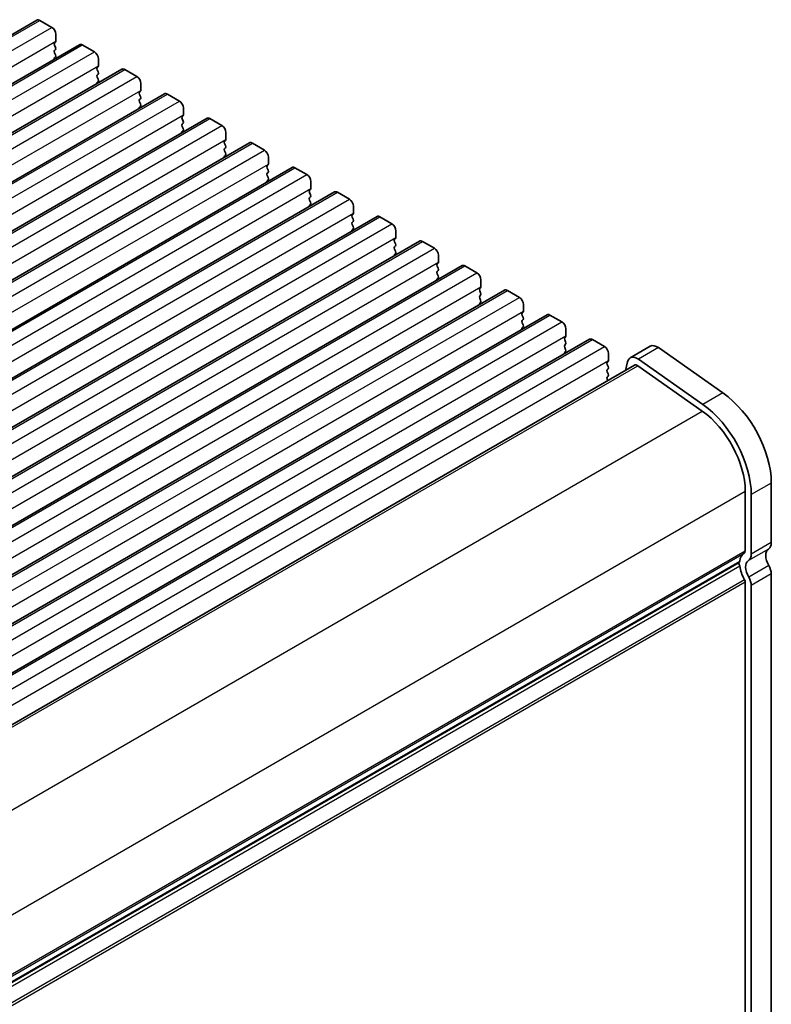
# Model space of a CAD drawing. Units: millimetres. Extents: x 29 to 4566, y 16 to 1000.
# Drawn here: x 259 to 325, y 291 to 377 of the extents above; entities that cross this region are included whole.
import ezdxf

# ---------------------------------------------------------------- set-up
doc = ezdxf.new("R2010")
doc.units = ezdxf.units.MM
doc.header["$LTSCALE"] = 2
doc.layers.get('Defpoints').update_dxf_attribs({"lineweight": 25})
for name, color, linetype, lineweight in [('Dimension (ISO)', 7, 'Continuous', 18), ('Visible (ISO)', 7, 'Continuous', 35), ('Visible Narrow (ISO)', 7, 'Continuous', 25)]:
    doc.layers.add(name, color=color, linetype=linetype, lineweight=lineweight)
doc.styles.add('Note Text (TK)', font='txt')
doc.dimstyles.new('Default - Method 1b (TK)', dxfattribs={"dimscale": 2, "dimtxt": 2.5, "dimasz": 2.5, "dimexe": 1, "dimexo": 1.5, "dimgap": 1, "dimtad": 1, "dimtoh": 1, "dimrnd": 1e-08, "dimdsep": 46, "dimtxsty": 'Note Text (TK)', "dimcen": 0.09, "dimdle": 5, "dimclrd": 100, "dimclre": 100, "dimclrt": 7, "dimadec": 1, "dimazin": 1, "dimtfac": 1, "dimtmove": 0, "dimatfit": 3, "dimfxl": 1, "dimtolj": 1, "dimlwd": -1, "dimlwe": -1, "dimarcsym": 0})

# ---------------------------------------------------------------- blocks, each defined once
blk = doc.blocks.new('*D7')
at = {"layer": 'Defpoints', "color": 0}
for p in [(232.252, 293.383), (283.003, 264.082), (231.74, 207.438)]:
    blk.add_point(p, dxfattribs=at)
at = {"layer": 'Dimension (ISO)', "color": 100}
for p, q in [((235.252, 291.651), (285.003, 262.928)), ((283.003, 182.841), (283.003, 259.082)), ((234.74, 205.706), (285.003, 176.686))]:
    blk.add_line(p, q, dxfattribs=at)
for points in [[(282.169, 259.082), (283.836, 259.082), (283.003, 264.082)], [(282.169, 182.841), (283.836, 182.841), (283.003, 177.841)]]:
    blk.add_solid(points, dxfattribs=at)
at = {"layer": 'Dimension (ISO)', "color": 7, "insert": (278.515, 212.442), "char_height": 5, "attachment_point": 4, "rotation": 90, "style": 'Note Text (TK)'}
blk.add_mtext('\\A1;{\\Q30.000;\\W0.816;\\H0.816x; \\fＭＳ Ｐゴシック|b0|i0;\\H4.9746;106.5}', dxfattribs=at)

msp = doc.modelspace()

# ---------------------------------------------------------------- linework, layer by layer
at = {"layer": 'Visible (ISO)'}
for p, q in [((175.3099, 328.2838), (260.1627, 377.2736)), ((260.4127, 377.2488), (261.4734, 376.6364)), ((261.8269, 376.0241), (261.8269, 375.4117)), ((179.0576, 326.1201), (263.9104, 375.1099)), ((261.7986, 375.33), (261.7138, 375.2484)), ((261.7138, 375.0524), (261.7986, 374.8728)), ((264.1604, 375.0851), (265.221, 374.4727)), ((261.7986, 374.6768), (261.7138, 374.5952)), ((261.7138, 374.3992), (261.7986, 374.2196)), ((261.7986, 374.0236), (261.7138, 373.942)), ((265.5463, 373.1663), (265.4614, 373.0847)), ((265.5746, 373.8604), (265.5746, 373.248)), ((182.8052, 323.9564), (267.658, 372.9461)), ((265.4614, 372.8887), (265.5463, 372.7091)), ((265.5463, 372.5131), (265.4614, 372.4315)), ((267.908, 372.9214), (268.9687, 372.309)), ((265.4614, 372.2355), (265.5463, 372.0559)), ((265.5463, 371.8599), (265.4614, 371.7783)), ((269.3222, 371.6966), (269.3222, 371.0843)), ((186.5529, 321.7926), (271.4057, 370.7824)), ((269.294, 371.0026), (269.2091, 370.921)), ((269.2091, 370.725), (269.294, 370.5454)), ((271.6557, 370.7577), (272.7164, 370.1453)), ((269.294, 370.3494), (269.2091, 370.2678)), ((269.2091, 370.0718), (269.294, 369.8922)), ((269.294, 369.6962), (269.2091, 369.6146)), ((273.0416, 368.8389), (272.9568, 368.7573)), ((273.0699, 369.5329), (273.0699, 368.9206)), ((190.3006, 319.6289), (275.1534, 368.6187)), ((272.9568, 368.5613), (273.0416, 368.3817)), ((273.0416, 368.1857), (272.9568, 368.1041)), ((275.4034, 368.594), (276.464, 367.9816)), ((272.9568, 367.9081), (273.0416, 367.7285)), ((273.0416, 367.5325), (272.9568, 367.4509)), ((276.8176, 367.3692), (276.8176, 366.7568)), ((194.0482, 317.4652), (278.901, 366.455)), ((276.7893, 366.6752), (276.7044, 366.5935)), ((276.7044, 366.3976), (276.7893, 366.2179)), ((279.151, 366.4302), (280.2117, 365.8179)), ((276.7893, 366.022), (276.7044, 365.9403)), ((276.7044, 365.7444), (276.7893, 365.5648)), ((276.7893, 365.3688), (276.7044, 365.2871)), ((280.537, 364.5115), (280.4521, 364.4298)), ((280.5652, 365.2055), (280.5652, 364.5931)), ((197.7959, 315.3015), (282.6487, 364.2913)), ((280.4521, 364.2339), (280.537, 364.0542)), ((280.537, 363.8583), (280.4521, 363.7766)), ((282.8987, 364.2665), (283.9594, 363.6542)), ((280.4521, 363.5807), (280.537, 363.401)), ((280.537, 363.2051), (280.4521, 363.1234)), ((284.3129, 363.0418), (284.3129, 362.4294)), ((201.5436, 313.1378), (286.3964, 362.1276)), ((284.2846, 362.3478), (284.1998, 362.2661)), ((284.1998, 362.0702), (284.2846, 361.8905)), ((286.6464, 362.1028), (287.707, 361.4904)), ((284.2846, 361.6946), (284.1998, 361.6129)), ((284.1998, 361.417), (284.2846, 361.2373)), ((284.2846, 361.0414), (284.1998, 360.9597)), ((288.0323, 360.184), (287.9474, 360.1024)), ((288.0606, 360.8781), (288.0606, 360.2657)), ((205.2912, 310.9741), (290.144, 359.9639)), ((287.9474, 359.9064), (288.0323, 359.7268)), ((288.0323, 359.5309), (287.9474, 359.4492)), ((287.9474, 359.2532), (288.0323, 359.0736)), ((290.394, 359.9391), (291.4547, 359.3267)), ((288.0323, 358.8777), (287.9474, 358.796)), ((291.8082, 358.7144), (291.8082, 358.102)), ((209.0389, 308.8104), (293.8917, 357.8002)), ((291.78, 358.0203), (291.6951, 357.9387)), ((291.6951, 357.7427), (291.78, 357.5631)), ((294.1417, 357.7754), (295.2024, 357.163)), ((291.78, 357.3671), (291.6951, 357.2855)), ((291.6951, 357.0895), (291.78, 356.9099)), ((291.78, 356.7139), (291.6951, 356.6323)), ((295.5276, 355.8566), (295.4428, 355.775)), ((295.5559, 356.5506), (295.5559, 355.9383)), ((212.7866, 306.6466), (297.6394, 355.6364)), ((295.4428, 355.579), (295.5276, 355.3994)), ((295.5276, 355.2034), (295.4428, 355.1218)), ((295.4428, 354.9258), (295.5276, 354.7462)), ((297.8894, 355.6117), (298.95, 354.9993)), ((295.5276, 354.5502), (295.4428, 354.4686)), ((299.3036, 354.3869), (299.3036, 353.7746)), ((216.5342, 304.4829), (301.387, 353.4727)), ((299.2753, 353.6929), (299.1904, 353.6113)), ((299.1904, 353.4153), (299.2753, 353.2357)), ((301.637, 353.448), (302.6977, 352.8356)), ((299.2753, 353.0397), (299.1904, 352.9581)), ((299.1904, 352.7621), (299.2753, 352.5825)), ((299.2753, 352.3865), (299.1904, 352.3049)), ((303.023, 351.5292), (302.9381, 351.4475)), ((303.0512, 352.2232), (303.0512, 351.6108)), ((220.2819, 302.3192), (305.1347, 351.309)), ((302.9381, 351.2516), (303.023, 351.072)), ((303.023, 350.876), (302.9381, 350.7943)), ((302.9381, 350.5984), (303.023, 350.4188)), ((305.3847, 351.2842), (306.4454, 350.6719)), ((303.023, 350.2228), (302.9381, 350.1411)), ((306.7989, 350.0595), (306.7989, 349.4471)), ((224.0295, 300.1555), (308.8824, 349.1453)), ((306.7706, 349.3655), (306.6858, 349.2838)), ((306.6858, 349.0879), (306.7706, 348.9082)), ((309.1324, 349.1205), (310.193, 348.5082)), ((306.7706, 348.7123), (306.6858, 348.6306)), ((306.6858, 348.4347), (306.7706, 348.255)), ((306.7706, 348.0591), (306.6858, 347.9774)), ((314.2282, 348.5327), (312.4605, 347.5121)), ((320.6401, 344.4144), (314.9481, 348.4101)), ((310.5183, 347.2018), (310.4334, 347.1201)), ((310.5466, 347.8958), (310.5466, 347.2834)), ((312.2278, 347.1716), (312.038, 346.4022)), ((318.8723, 343.3938), (313.1803, 347.3895)), ((228.5838, 298.2198), (312.8355, 346.8626)), ((310.4334, 346.9242), (310.5183, 346.7445)), ((310.5183, 346.5486), (310.4334, 346.4669)), ((310.4334, 346.271), (310.5183, 346.0913)), ((313.1234, 346.8135), (318.8154, 342.8178)), ((310.5183, 345.8954), (310.4334, 345.8137)), ((310.4334, 345.6178), (310.4861, 345.5062)), ((324.9008, 331.227), (324.9008, 336.475)), ((322.6027, 335.7605), (322.6028, 330.5125)), ((323.1331, 330.2063), (323.1331, 335.4543)), ((238.275, 281.1083), (322.0595, 329.4813)), ((324.9009, 287.5444), (324.9008, 328.4613)), ((322.6028, 327.7469), (322.6028, 286.8299)), ((323.1331, 286.5238), (323.1331, 327.4407))]:
    msp.add_line(p, q, dxfattribs=at)
for centre, major_axis, start_param, end_param in [((260.4127, 376.8406), (-0.25, 0.433), 5.4977877, 6.2831853), ((261.4734, 376.2282), (0.25, -0.433), 0.7853987, 2.356195), ((261.8269, 375.0851), (-0.1, 0.1732), 0.1418976, 1.4288998), ((261.6855, 375.4933), (0.1, -0.1732), 0.1418976, 0.7853987), ((261.6855, 374.8401), (0.1, -0.1732), 0.1418976, 1.4288998), ((264.1604, 374.6768), (-0.25, 0.433), 5.4977877, 6.2831853), ((261.8269, 374.4319), (-0.1, 0.1732), 0.1418976, 1.4288998), ((261.6855, 374.1869), (0.1, -0.1732), 0.1418976, 1.4288998), ((265.221, 374.0645), (0.25, -0.433), 0.7853987, 2.356195), ((261.8269, 373.7787), (-0.1, 0.1732), 0.1418976, 0.9818704), ((265.4332, 373.3296), (0.1, -0.1732), 0.1418976, 0.7853987), ((265.5746, 372.9214), (-0.1, 0.1732), 0.1418976, 1.4288998), ((265.5746, 372.2682), (-0.1, 0.1732), 0.1418976, 1.4288998), ((265.4332, 372.6764), (0.1, -0.1732), 0.1418976, 1.4288998), ((267.908, 372.5131), (-0.25, 0.433), 5.4977877, 6.2831853), ((268.9687, 371.9008), (0.25, -0.433), 0.7853987, 2.356195), ((265.5746, 371.615), (-0.1, 0.1732), 0.1418976, 0.9818704), ((265.4332, 372.0232), (0.1, -0.1732), 0.1418976, 1.4288998), ((269.3222, 370.7577), (-0.1, 0.1732), 0.1418976, 1.4288998), ((269.1808, 371.1659), (0.1, -0.1732), 0.1418976, 0.7853987), ((269.1808, 370.5127), (0.1, -0.1732), 0.1418976, 1.4288998), ((271.6557, 370.3494), (-0.25, 0.433), 5.4977877, 6.2831853), ((269.3222, 370.1045), (-0.1, 0.1732), 0.1418976, 1.4288998), ((269.1808, 369.8595), (0.1, -0.1732), 0.1418976, 1.4288998), ((272.7164, 369.737), (0.25, -0.433), 0.7853987, 2.356195), ((269.3222, 369.4513), (-0.1, 0.1732), 0.1418976, 0.9818704), ((272.9285, 369.0022), (0.1, -0.1732), 0.1418976, 0.7853987), ((273.0699, 368.594), (-0.1, 0.1732), 0.1418976, 1.4288998), ((273.0699, 367.9408), (-0.1, 0.1732), 0.1418976, 1.4288998), ((272.9285, 368.349), (0.1, -0.1732), 0.1418976, 1.4288998), ((275.4034, 368.1857), (-0.25, 0.433), 5.4977877, 6.2831853), ((276.464, 367.5733), (0.25, -0.433), 0.7853987, 2.356195), ((273.0699, 367.2876), (-0.1, 0.1732), 0.1418976, 0.9818704), ((272.9285, 367.6958), (0.1, -0.1732), 0.1418976, 1.4288998), ((276.8176, 366.4302), (-0.1, 0.1732), 0.1418976, 1.4288998), ((276.6762, 366.8385), (0.1, -0.1732), 0.1418976, 0.7853987), ((276.6762, 366.1853), (0.1, -0.1732), 0.1418976, 1.4288998), ((279.151, 366.022), (-0.25, 0.433), 5.4977877, 6.2831853), ((276.8176, 365.777), (-0.1, 0.1732), 0.1418976, 1.4288998), ((276.6762, 365.5321), (0.1, -0.1732), 0.1418976, 1.4288998), ((280.2117, 365.4096), (0.25, -0.433), 0.7853987, 2.356195), ((276.8176, 365.1238), (-0.1, 0.1732), 0.1418976, 0.9818704), ((280.4238, 364.6748), (0.1, -0.1732), 0.1418976, 0.7853987), ((280.5652, 364.2665), (-0.1, 0.1732), 0.1418976, 1.4288998), ((280.5652, 363.6133), (-0.1, 0.1732), 0.1418976, 1.4288998), ((280.4238, 364.0216), (0.1, -0.1732), 0.1418976, 1.4288998), ((282.8987, 363.8583), (-0.25, 0.433), 5.4977877, 6.2831853), ((283.9594, 363.2459), (0.25, -0.433), 0.7853987, 2.356195), ((280.5652, 362.9601), (-0.1, 0.1732), 0.1418976, 0.9818704), ((280.4238, 363.3684), (0.1, -0.1732), 0.1418976, 1.4288998), ((284.3129, 362.1028), (-0.1, 0.1732), 0.1418976, 1.4288998), ((284.1715, 362.5111), (0.1, -0.1732), 0.1418976, 0.7853987), ((284.1715, 361.8579), (0.1, -0.1732), 0.1418976, 1.4288998), ((286.6464, 361.6946), (-0.25, 0.433), 5.4977877, 6.2831853), ((284.3129, 361.4496), (-0.1, 0.1732), 0.1418976, 1.4288998), ((284.1715, 361.2047), (0.1, -0.1732), 0.1418976, 1.4288998), ((287.707, 361.0822), (0.25, -0.433), 0.7853987, 2.356195), ((284.3129, 360.7964), (-0.1, 0.1732), 0.1418976, 0.9818704), ((287.9192, 360.3473), (0.1, -0.1732), 0.1418976, 0.7853987), ((288.0606, 359.9391), (-0.1, 0.1732), 0.1418976, 1.4288998), ((288.0606, 359.2859), (-0.1, 0.1732), 0.1418976, 1.4288998), ((287.9192, 359.6941), (0.1, -0.1732), 0.1418976, 1.4288998), ((290.394, 359.5309), (-0.25, 0.433), 5.4977877, 6.2831853), ((291.4547, 358.9185), (0.25, -0.433), 0.7853987, 2.356195), ((288.0606, 358.6327), (-0.1, 0.1732), 0.1418976, 0.9818704), ((287.9192, 359.041), (0.1, -0.1732), 0.1418976, 1.4288998), ((291.8082, 357.7754), (-0.1, 0.1732), 0.1418976, 1.4288998), ((291.6668, 358.1836), (0.1, -0.1732), 0.1418976, 0.7853987), ((291.6668, 357.5304), (0.1, -0.1732), 0.1418976, 1.4288998), ((294.1417, 357.3671), (-0.25, 0.433), 5.4977877, 6.2831853), ((291.8082, 357.1222), (-0.1, 0.1732), 0.1418976, 1.4288998), ((291.6668, 356.8772), (0.1, -0.1732), 0.1418976, 1.4288998), ((295.2024, 356.7548), (0.25, -0.433), 0.7853987, 2.356195), ((291.8082, 356.469), (-0.1, 0.1732), 0.1418976, 0.9818704), ((295.4145, 356.0199), (0.1, -0.1732), 0.1418976, 0.7853987), ((295.5559, 355.6117), (-0.1, 0.1732), 0.1418976, 1.4288998), ((295.5559, 354.9585), (-0.1, 0.1732), 0.1418976, 1.4288998), ((295.4145, 355.3667), (0.1, -0.1732), 0.1418976, 1.4288998), ((297.8894, 355.2034), (-0.25, 0.433), 5.4977877, 6.2831853), ((298.95, 354.5911), (0.25, -0.433), 0.7853987, 2.356195), ((295.5559, 354.3053), (-0.1, 0.1732), 0.1418976, 0.9818704), ((295.4145, 354.7135), (0.1, -0.1732), 0.1418976, 1.4288998), ((299.3036, 353.448), (-0.1, 0.1732), 0.1418976, 1.4288998), ((299.1622, 353.8562), (0.1, -0.1732), 0.1418976, 0.7853987), ((299.1622, 353.203), (0.1, -0.1732), 0.1418976, 1.4288998), ((301.637, 353.0397), (-0.25, 0.433), 5.4977877, 6.2831853), ((299.3036, 352.7948), (-0.1, 0.1732), 0.1418976, 1.4288998), ((299.1622, 352.5498), (0.1, -0.1732), 0.1418976, 1.4288998), ((302.6977, 352.4273), (0.25, -0.433), 0.7853987, 2.356195), ((299.3036, 352.1416), (-0.1, 0.1732), 0.1418976, 0.9818704), ((303.0512, 351.2842), (-0.1, 0.1732), 0.1418976, 1.4288998), ((302.9098, 351.6925), (0.1, -0.1732), 0.1418976, 0.7853987), ((303.0512, 350.631), (-0.1, 0.1732), 0.1418976, 1.4288998), ((302.9098, 351.0393), (0.1, -0.1732), 0.1418976, 1.4288998), ((305.3847, 350.876), (-0.25, 0.433), 5.4977877, 6.2831853), ((306.4454, 350.2636), (0.25, -0.433), 0.7853987, 2.356195), ((303.0512, 349.9778), (-0.1, 0.1732), 0.1418976, 0.9818704), ((302.9098, 350.3861), (0.1, -0.1732), 0.1418976, 1.4288998), ((306.7989, 349.1205), (-0.1, 0.1732), 0.1418976, 1.4288998), ((306.6575, 349.5288), (0.1, -0.1732), 0.1418976, 0.7853987), ((306.6575, 348.8756), (0.1, -0.1732), 0.1418976, 1.4288998), ((309.1324, 348.7123), (-0.25, 0.433), 5.4977877, 6.2831853), ((306.7989, 348.4673), (-0.1, 0.1732), 0.1418976, 1.4288998), ((306.7989, 347.8141), (-0.1, 0.1732), 0.1418976, 0.9818704), ((306.6575, 348.2224), (0.1, -0.1732), 0.1418976, 1.4288998), ((310.193, 348.0999), (0.25, -0.433), 0.7853987, 2.356195), ((314.8532, 347.4502), (-0.625, 1.0825), 5.3902681, 6.2831853), ((310.5466, 346.9568), (-0.1, 0.1732), 0.1418976, 1.4288998), ((310.4052, 347.3651), (0.1, -0.1732), 0.1418976, 0.7853987), ((313.0855, 346.4295), (-0.625, 1.0825), 5.3902681, 6.8242379), ((310.5466, 346.3036), (-0.1, 0.1732), 0.1418976, 1.4288998), ((310.4052, 346.7119), (0.1, -0.1732), 0.1418976, 1.4288998), ((313.0855, 346.4295), (-0.25, 0.433), 5.3902681, 6.2831853), ((310.5466, 345.6504), (-0.1, 0.1732), 0.1418976, 1.4288998), ((310.4052, 346.0587), (0.1, -0.1732), 0.1418976, 1.4288998), ((320.1279, 339.2306), (-3.375, 5.8457), 3.9269914, 5.3902681), ((318.3601, 338.21), (3, -5.1962), 0.7853987, 2.2486755), ((318.3601, 338.21), (-3.375, 5.8457), 3.9269914, 5.3902681), ((325.2898, 329.5859), (-0.625, 1.0825), 0.0184047, 1.5868677), ((324.017, 331.7373), (0.625, -1.0825), 0.0184047, 0.7853987), ((323.522, 328.5652), (-1, 1.7321), 0.0184047, 0.6545912), ((322.2492, 330.7167), (0.25, -0.433), 0.0184047, 0.7853987), ((322.2492, 330.7167), (0.625, -1.0825), 0.0184047, 0.7853987), ((321.9095, 329.2512), (0.15, -0.2598), 0.9162062, 1.9978758), ((321.9095, 329.7411), (0.15, -0.2598), 0, 0.6545912), ((323.522, 328.5652), (1, -1.7321), 4.0577989, 4.7284604), ((323.522, 328.5652), (-0.625, 1.0825), 0.0184047, 1.5868677), ((324.1584, 328.89), (-0.525, 0.9093), 3.9269914, 4.7284604), ((322.3906, 327.8694), (-0.525, 0.9093), 3.9269914, 4.7284604), ((322.3906, 327.8694), (0.15, -0.2598), 0.7853987, 1.5868677)]:
    msp.add_ellipse(centre, major_axis=major_axis, ratio=0.5773503, start_param=start_param, end_param=end_param, dxfattribs=at)
at = {"layer": 'Visible Narrow (ISO)'}
for p, q in [((175.5599, 328.259), (260.4127, 377.2488)), ((176.6206, 327.6466), (261.4734, 376.6364)), ((176.9741, 326.4219), (261.8269, 375.4117)), ((179.3076, 326.0953), (264.1604, 375.0851)), ((180.3682, 325.4829), (265.221, 374.4727)), ((180.7218, 324.2582), (265.5746, 373.248)), ((183.0552, 323.9316), (267.908, 372.9214)), ((184.1159, 323.3192), (268.9687, 372.309)), ((184.4694, 322.0945), (269.3222, 371.0843)), ((186.8029, 321.7679), (271.6557, 370.7577)), ((187.8635, 321.1555), (272.7164, 370.1453)), ((188.2171, 319.9308), (273.0699, 368.9206)), ((190.5506, 319.6042), (275.4034, 368.594)), ((191.6112, 318.9918), (276.464, 367.9816)), ((191.9648, 317.767), (276.8176, 366.7568)), ((194.2982, 317.4404), (279.151, 366.4302)), ((195.3589, 316.8281), (280.2117, 365.8179)), ((195.7124, 315.6033), (280.5652, 364.5931)), ((198.0459, 315.2767), (282.8987, 364.2665)), ((199.1065, 314.6644), (283.9594, 363.6542)), ((199.4601, 313.4396), (284.3129, 362.4294)), ((201.7936, 313.113), (286.6464, 362.1028)), ((202.8542, 312.5006), (287.707, 361.4904)), ((203.2078, 311.2759), (288.0606, 360.2657)), ((205.5412, 310.9493), (290.394, 359.9391)), ((206.6019, 310.3369), (291.4547, 359.3267)), ((206.9554, 309.1122), (291.8082, 358.102)), ((209.2889, 308.7856), (294.1417, 357.7754)), ((210.3495, 308.1732), (295.2024, 357.163)), ((210.7031, 306.9485), (295.5559, 355.9383)), ((213.0365, 306.6219), (297.8894, 355.6117)), ((214.0972, 306.0095), (298.95, 354.9993)), ((214.4508, 304.7848), (299.3036, 353.7746)), ((216.7842, 304.4582), (301.637, 353.448)), ((217.8449, 303.8458), (302.6977, 352.8356)), ((218.1984, 302.621), (303.0512, 351.6108)), ((220.5319, 302.2945), (305.3847, 351.2842)), ((221.5925, 301.6821), (306.4454, 350.6719)), ((221.9461, 300.4573), (306.7989, 349.4471)), ((224.2795, 300.1307), (309.1324, 349.1205)), ((225.3402, 299.5184), (310.193, 348.5082)), ((314.9481, 348.4101), (313.1803, 347.3895)), ((225.6938, 298.2936), (310.5466, 347.2834)), ((228.752, 298.1017), (313.1234, 346.8135)), ((320.6401, 344.4144), (318.8723, 343.3938)), ((234.4278, 294.0966), (318.8154, 342.8178)), ((324.9008, 336.475), (323.1331, 335.4543)), ((238.2536, 287.0615), (322.6027, 335.7605)), ((324.6534, 330.6616), (322.8856, 329.6409)), ((324.9008, 331.227), (323.1331, 330.2063)), ((238.2803, 281.8289), (322.6028, 330.5125)), ((238.2803, 281.6599), (322.5038, 330.2864)), ((322.1199, 329.1618), (237.9191, 280.5484)), ((238.2798, 281.1827), (322.1199, 329.5878)), ((324.6749, 329.2077), (322.9071, 328.187)), ((324.9008, 328.4613), (323.1331, 327.4407)), ((322.5382, 327.9601), (238.0604, 279.1868)), ((322.6028, 327.7469), (238.158, 278.9927))]:
    msp.add_line(p, q, dxfattribs=at)

# ---------------------------------------------------------------- dimensions: what is measured, and where the dimension line sits
at = {"layer": 'Dimension (ISO)', "color": 100}
dim = msp.add_linear_dim(base=(283.0026, 264.0823), p1=(231.7396, 207.4379), p2=(232.2517, 293.3834), angle=270, text='{\\Q30.000;\\W0.816;\\H0.816x; \\fＭＳ Ｐゴシック|b0|i0;\\H4.9746;106.5}', dimstyle='Default - Method 1b (TK)', override={"dimtoh": 0, "dimlfac": 1.229, "dimtofl": 0, "dimatfit": 1}, dxfattribs=at)
dim.commit()
dim.dimension.update_dxf_attribs({"geometry": '*D7', "text_midpoint": (283.0026, 220.9618), "dimtype": 160})

doc.saveas('drawing.dxf')
